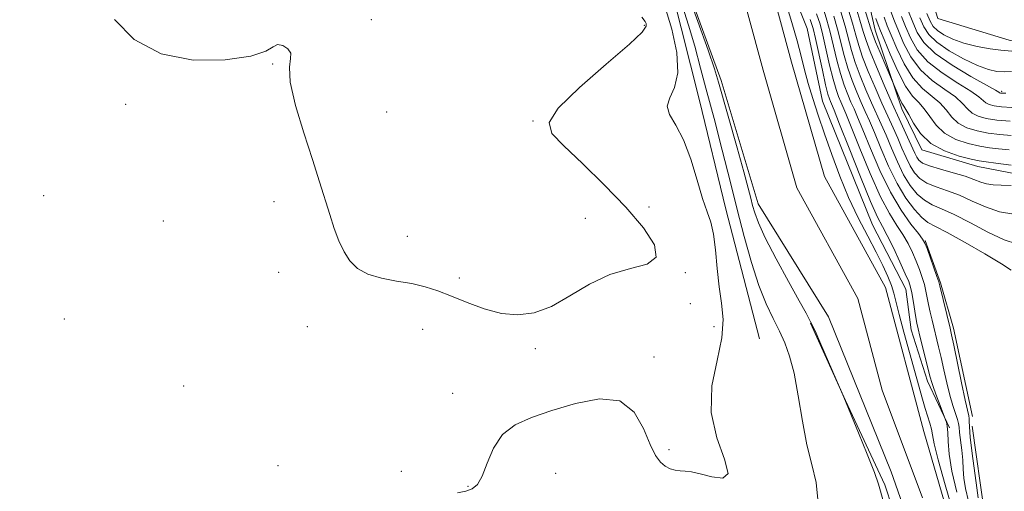
# Model space of a CAD drawing. Extents: x 2092300 to 2095200, y 337300 to 340200.
# Drawn here: x 2093720 to 2093987, y 339515 to 339643 of the extents above; entities that cross this region are included whole.
import ezdxf

# ---------------------------------------------------------------- set-up
doc = ezdxf.new("R2010")
doc.units = 0
doc.header["$MEASUREMENT"] = 0
for name, color, linetype, lineweight in [('DTM HARD BREAKLINE', 7, 'Continuous', 0), ('DTM SPOT ELEVATION', 2, 'Continuous', 13), ('INDEX CONTOUR', 41, 'Continuous', 13), ('INTERMEDIATE CONTOUR', 44, 'Continuous', 0), ('STREAM - RIVER CENTERLINE', 11, 'Continuous', 0), ('STREAM - RIVER DOUBLE LINE', 5, 'Continuous', 0)]:
    doc.layers.add(name, color=color, linetype=linetype, lineweight=lineweight)

msp = doc.modelspace()

# ---------------------------------------------------------------- linework, layer by layer
at = {"layer": 'DTM HARD BREAKLINE'}
for points in [[(2093900.73, 339883.08, 1066.92), (2093901.43, 339859.21, 1065.07), (2093904.64, 339846.55, 1063.55), (2093915.76, 339836.17, 1062.11), (2093919.56, 339824.49, 1061.19), (2093916.62, 339809.14, 1059.04), (2093918.77, 339790.58, 1057.79), (2093930.08, 339779, 1057.26), (2093941.18, 339767.24, 1056.69), (2093950.47, 339752.14, 1055.94), (2093954.19, 339732.77, 1054.99), (2093959.61, 339707.47, 1053.95), (2093961.33, 339685.95, 1052.84), (2093963.78, 339659.1, 1051.07), (2093968.91, 339642.87, 1050.06), (2093988.17, 339636.92, 1049.04), (2094011.58, 339631.52, 1048.68), (2094037.7, 339622.54, 1047.86), (2094057.9, 339612.84, 1047.26), (2094084.15, 339597.94, 1046.81), (2094109.03, 339583.64, 1046.75), (2094118.22, 339576.83, 1046.44), (2094135.32, 339588.66, 1046.32), (2094159.36, 339603.76, 1046.4)], [(2093719.39, 339878.99, 1022.74), (2093731.26, 339860.77, 1022.19), (2093742.78, 339855.76, 1022.19), (2093756.94, 339841.57, 1021.74), (2093767.21, 339833.93, 1021.64), (2093800.48, 339820.85, 1021.58), (2093818.24, 339819.01, 1021.46), (2093839.97, 339809.31, 1021.26), (2093863.15, 339802.03, 1021.42), (2093868.59, 339798.21, 1021.34), (2093871.15, 339791.58, 1020.91), (2093874.27, 339780.57, 1020.18), (2093877.26, 339775.05, 1019.71), (2093882.82, 339764.52, 1019.51), (2093889.37, 339751.13, 1019.37), (2093894.07, 339745.19, 1019.37), (2093899.3, 339731.51, 1019.31), (2093902.72, 339711.56, 1019.14), (2093909.96, 339687.5, 1018.43), (2093922.43, 339667.65, 1018.41), (2093933.48, 339640.09, 1018.45), (2093937.62, 339620.44, 1018.45), (2093951.15, 339586.96, 1018.76), (2093960.19, 339569.48, 1019.2)], [(2093889.19, 339857.58, 1057.24), (2093886.62, 339840.25, 1055.57), (2093887.93, 339834.32, 1054.88), (2093893.56, 339826.96, 1054.48), (2093899.21, 339820.58, 1052.57), (2093901.54, 339817.79, 1050.73), (2093900.23, 339806.96, 1048.37), (2093903.54, 339786.41, 1047.26), (2093912.99, 339768.56, 1046.08), (2093922.53, 339757.6, 1045), (2093928.41, 339754.18, 1044.11), (2093933.38, 339741.1, 1044.01), (2093940.06, 339722.09, 1043.87), (2093945.23, 339691.66, 1039.55), (2093945.91, 339665.82, 1036.97), (2093951.92, 339639.71, 1034.94), (2093959.16, 339618.33, 1033.56), (2093964.55, 339607.22, 1033.6), (2093979.68, 339602.71, 1033.24), (2094000.74, 339598.72, 1032.61), (2094023.16, 339593.72, 1031.7)], [(2093920.6, 339556.1, 1021.37), (2093911.46, 339591.15, 1021.31), (2093904.29, 339620.6, 1021.31), (2093896.91, 339650.04, 1021.21), (2093888.99, 339667.51, 1021.29), (2093880.21, 339681.22, 1021.94), (2093876.46, 339690.81, 1021.98), (2093871.94, 339721.04, 1021.49), (2093864.64, 339739.51, 1020.6), (2093852.28, 339760.18, 1020.27), (2093837.22, 339766.24, 1020.5), (2093828.9, 339767.56, 1021.73), (2093820.01, 339780.77, 1021.15), (2093801.7, 339787.38, 1021.73), (2093786.45, 339794.98, 1021.61), (2093770.37, 339800.45, 1021.57), (2093737.37, 339820.03, 1021.9), (2093717.59, 339830.83, 1022.75)], [(2093978.274, 339535.035, 1024.555), (2093973.085, 339558.956, 1024.415), (2093969.549, 339571.206, 1024.135), (2093965.455, 339582.657, 1024.135)], [(2093960.19, 339569.48, 1019.2), (2093961.68, 339558.49, 1019.12), (2093966.09, 339544.62, 1019.53), (2093972.04, 339531.96, 1020.12)], [(2093960.75, 339497.52, 1017.89), (2093954.47, 339516.49, 1017.85), (2093943.87, 339539.37, 1017.98), (2093934.36, 339560.31, 1018.06)], [(2093978.14, 339532.39, 1024.75), (2093981.52, 339508.79, 1024.79), (2093983.44, 339490.17, 1024.79), (2093986.2, 339483.03, 1024.77), (2093986.72, 339475.61, 1024.73), (2093985.12, 339469.02, 1024.73), (2093978.53, 339453.15, 1024.75), (2093973.23, 339442.95, 1024.77), (2093969.07, 339434.37, 1024.67), (2093964.97, 339431.47, 1024.63), (2093945.48, 339424.18, 1024.04), (2093925.31, 339428.27, 1023.55), (2093912.35, 339431.37, 1023.25), (2093898.35, 339432.86, 1022.6), (2093887.99, 339433.59, 1021.5), (2093876.9, 339440.93, 1019.47), (2093866.24, 339440.95, 1018.63), (2093845.06, 339445.87, 1017.88), (2093836.41, 339444.35, 1017.52), (2093821.94, 339440.56, 1017.35), (2093801.55, 339434.6, 1016.83)]]:
    msp.add_polyline3d(points, dxfattribs=at)
at = {"layer": 'DTM SPOT ELEVATION'}
for p in [(2093815.39, 339642.47, 1024.3), (2093889.4, 339640.97, 1024.2), (2093788.67, 339630.51, 1023.9), (2093986.13, 339623.13, 1044.3), (2093748.88, 339619.59, 1023.51), (2093819.56, 339617.49, 1025.1), (2093859.186, 339615.071, 1024.065), (2093726.63, 339594.87, 1023.2), (2093789.02, 339593.2, 1023.35), (2093890.63, 339591.81, 1023.7), (2093759.081, 339587.95, 1023.435), (2093873.37, 339588.67, 1024.8), (2093825.15, 339583.82, 1024.9), (2093790.33, 339574.12, 1023.1), (2093900.48, 339573.95, 1023.9), (2093839.25, 339572.52, 1024.4), (2093901.86, 339565.59, 1023.3), (2093732.26, 339561.44, 1023.3), (2093798.09, 339559.37, 1022.9), (2093829.3, 339558.67, 1023.1), (2093908.23, 339559.39, 1022.3), (2093859.87, 339553.37, 1023.7), (2093891.94, 339551.18, 1022.5), (2093764.55, 339543.29, 1022.6), (2093837.46, 339541.29, 1023.2), (2093896.09, 339526.02, 1022.3), (2093790.14, 339521.72, 1022.57), (2093823.56, 339520.2, 1023.3), (2093865.37, 339519.65, 1020.4), (2093841.59, 339516.14, 1022.3)]:
    msp.add_point(p, dxfattribs=at)
at = {"layer": 'INDEX CONTOUR'}
for points in [[(2093936.489, 339511.629, 1020), (2093935.875, 339517.109, 1020), (2093934.732, 339522.011, 1020), (2093933.406, 339527.345, 1020), (2093932.176, 339533.777, 1020), (2093931.037, 339540.592, 1020), (2093929.911, 339546.729, 1020), (2093928.727, 339551.413, 1020), (2093927.423, 339555.012, 1020), (2093925.939, 339558.183, 1020), (2093924.24, 339561.536, 1020), (2093922.371, 339565.511, 1020), (2093920.401, 339570.502, 1020), (2093918.395, 339576.738, 1020), (2093916.415, 339583.788, 1020), (2093914.522, 339591.056, 1020), (2093912.769, 339598.011, 1020), (2093911.176, 339604.389, 1020), (2093909.76, 339609.991, 1020), (2093908.509, 339614.757, 1020), (2093906.04, 339623.926, 1020), (2093904.589, 339629.409, 1020), (2093903.004, 339635.293, 1020), (2093901.363, 339641.032, 1020), (2093899.729, 339646.198, 1020)], [(2093944.487, 339645.739, 1030), (2093945.742, 339641.562, 1030), (2093946.648, 339638.32, 1030), (2093947.456, 339635.508, 1030), (2093948.504, 339632.4, 1030), (2093950.028, 339628.486, 1030), (2093951.85, 339624.135, 1030), (2093953.688, 339619.935, 1030), (2093955.317, 339616.336, 1030), (2093956.736, 339613.245, 1030), (2093957.998, 339610.429, 1030), (2093959.158, 339607.719, 1030), (2093960.266, 339605.172, 1030), (2093961.374, 339602.91, 1030), (2093962.557, 339601.022, 1030), (2093964.001, 339599.481, 1030), (2093965.916, 339598.232, 1030), (2093968.444, 339597.191, 1030), (2093971.458, 339596.166, 1030), (2093974.765, 339594.935, 1030), (2093978.211, 339593.378, 1030), (2093981.8, 339591.775, 1030), (2093985.577, 339590.506, 1030), (2093989.496, 339589.842, 1030)], [(2093956.123, 339644.739, 1040), (2093957.094, 339642.139, 1040), (2093958.172, 339639.462, 1040), (2093959.603, 339636.132, 1040), (2093961.546, 339632.45, 1040), (2093964.133, 339628.935, 1040), (2093967.37, 339625.993, 1040), (2093970.747, 339623.59, 1040), (2093973.625, 339621.58, 1040), (2093975.56, 339619.846, 1040), (2093976.885, 339618.385, 1040), (2093978.132, 339617.224, 1040), (2093979.757, 339616.37, 1040), (2093981.956, 339615.767, 1040), (2093984.849, 339615.336, 1040), (2093988.429, 339615.012, 1040)], [(2093934.307, 339642.556, 1020), (2093935.074, 339640.155, 1020), (2093935.723, 339637.452, 1020), (2093937.59, 339628.868, 1020), (2093938.483, 339624.881, 1020), (2093939.109, 339622.36, 1020), (2093939.508, 339621.041, 1020), (2093939.776, 339620.372, 1020), (2093940.066, 339619.708, 1020), (2093940.752, 339618.025, 1020), (2093942.267, 339614.204, 1020), (2093944.841, 339607.667, 1020), (2093947.895, 339599.987, 1020), (2093950.651, 339593.278, 1020), (2093952.544, 339589.056, 1020), (2093953.881, 339586.458, 1020), (2093955.186, 339584.023, 1020), (2093956.828, 339580.685, 1020), (2093958.58, 339576.945, 1020), (2093960.055, 339573.699, 1020), (2093960.976, 339571.57, 1020), (2093961.483, 339570.101, 1020), (2093961.822, 339568.563, 1020), (2093962.188, 339566.435, 1020), (2093962.921, 339561.869, 1020), (2093963.206, 339560.279, 1020), (2093963.531, 339558.814, 1020), (2093964.021, 339556.831, 1020), (2093966.804, 339545.706, 1020), (2093967.212, 339544.204, 1020), (2093967.752, 339542.571, 1020), (2093968.562, 339540.376, 1020), (2093969.471, 339538.009, 1020), (2093970.989, 339534.099, 1020), (2093971.188, 339533.49, 1020), (2093971.415, 339532.423, 1020), (2093971.591, 339530.727, 1020), (2093971.701, 339528.236, 1020), (2093971.967, 339524.786, 1020), (2093972.677, 339520.214, 1020), (2093973.992, 339514.541, 1020)]]:
    msp.add_polyline3d(points, dxfattribs=at)
at = {"layer": 'INTERMEDIATE CONTOUR'}
for points in [[(2093954.174, 339511.907, 1018), (2093952.79, 339516.671, 1018), (2093951.679, 339519.84, 1018), (2093949.702, 339524.858, 1018), (2093947.355, 339530.603, 1018), (2093943.365, 339540.285, 1018), (2093937.2, 339554.594, 1018), (2093935.605, 339558.201, 1018), (2093934.419, 339560.711, 1018), (2093933.198, 339563.007, 1018), (2093931.319, 339566.366, 1018), (2093928.407, 339571.612, 1018), (2093925.062, 339577.771, 1018), (2093922.137, 339583.416, 1018), (2093920.27, 339587.464, 1018), (2093919.26, 339590.187, 1018), (2093918.698, 339592.199, 1018), (2093918.2, 339594.158, 1018), (2093917.482, 339596.894, 1018), (2093916.287, 339601.287, 1018), (2093914.483, 339607.774, 1018), (2093909.495, 339625.566, 1018), (2093908.382, 339629.158, 1018), (2093906.646, 339634.212, 1018), (2093903.853, 339642.062, 1018), (2093900.628, 339651.021, 1018)], [(2093838.747, 339514.357, 1022), (2093841.001, 339514.804, 1022), (2093842.766, 339515.42, 1022), (2093844.177, 339516.64, 1022), (2093845.442, 339518.89, 1022), (2093846.789, 339522.382, 1022), (2093848.521, 339526.43, 1022), (2093850.956, 339530.126, 1022), (2093854.363, 339532.807, 1022), (2093858.808, 339534.784, 1022), (2093864.308, 339536.614, 1022), (2093870.709, 339538.577, 1022), (2093877.183, 339539.837, 1022), (2093882.733, 339539.284, 1022), (2093886.623, 339536.244, 1022), (2093889.161, 339531.798, 1022), (2093890.913, 339527.468, 1022), (2093892.369, 339524.447, 1022), (2093893.701, 339522.624, 1022), (2093895, 339521.561, 1022), (2093896.339, 339520.886, 1022), (2093897.7, 339520.479, 1022), (2093899.047, 339520.286, 1022), (2093900.411, 339520.219, 1022), (2093902.101, 339520.056, 1022), (2093904.492, 339519.54, 1022), (2093907.68, 339518.648, 1022), (2093910.632, 339518.291, 1022), (2093912.033, 339519.615, 1022), (2093911.074, 339523.43, 1022), (2093908.965, 339529.209, 1022), (2093907.423, 339536.1, 1022), (2093907.684, 339543.296, 1022), (2093909.051, 339550.219, 1022), (2093910.348, 339556.342, 1022), (2093910.676, 339561.344, 1022), (2093910.259, 339565.718, 1022), (2093909.598, 339570.159, 1022), (2093909.085, 339575.126, 1022), (2093908.655, 339580.128, 1022), (2093908.132, 339584.438, 1022), (2093907.374, 339587.627, 1022), (2093906.362, 339590.469, 1022), (2093905.111, 339594.036, 1022), (2093903.633, 339599.035, 1022), (2093901.923, 339604.713, 1022), (2093899.971, 339609.951, 1022), (2093897.877, 339613.901, 1022), (2093896.176, 339616.786, 1022), (2093895.509, 339619.102, 1022), (2093896.236, 339621.363, 1022), (2093897.578, 339624.163, 1022), (2093898.477, 339628.119, 1022), (2093898.129, 339633.589, 1022), (2093896.777, 339639.915, 1022), (2093894.921, 339646.179, 1022)], [(2093927.698, 339647.03, 1018), (2093929.327, 339641.738, 1018), (2093930.744, 339636.799, 1018), (2093931.84, 339632.609, 1018), (2093932.77, 339628.89, 1018), (2093933.754, 339625.194, 1018), (2093934.97, 339621.146, 1018), (2093936.446, 339616.62, 1018), (2093938.166, 339611.56, 1018), (2093940.119, 339605.973, 1018), (2093942.301, 339600.117, 1018), (2093944.709, 339594.312, 1018), (2093947.301, 339588.847, 1018), (2093949.868, 339583.879, 1018), (2093952.164, 339579.533, 1018), (2093953.988, 339575.896, 1018), (2093955.345, 339572.912, 1018), (2093956.292, 339570.489, 1018), (2093956.927, 339568.424, 1018), (2093958.369, 339562.694, 1018), (2093959.687, 339557.827, 1018), (2093964.749, 339539.699, 1018), (2093965.473, 339537.228, 1018), (2093966.734, 339533.235, 1018), (2093967.161, 339531.609, 1018), (2093967.437, 339530.027, 1018), (2093967.896, 339527.599, 1018), (2093968.949, 339523.268, 1018), (2093970.833, 339516.481, 1018), (2093973.068, 339508.729, 1018)], [(2093937.776, 339645.722, 1024), (2093938.84, 339642.389, 1024), (2093939.731, 339639.096, 1024), (2093941.536, 339631.524, 1024), (2093942.492, 339627.889, 1024), (2093943.476, 339624.81, 1024), (2093944.444, 339622.279, 1024), (2093945.341, 339620.197, 1024), (2093946.166, 339618.359, 1024), (2093947.145, 339616.113, 1024), (2093948.559, 339612.694, 1024), (2093950.607, 339607.638, 1024), (2093953.163, 339601.668, 1024), (2093956.018, 339595.803, 1024), (2093958.938, 339590.899, 1024), (2093961.585, 339587.148, 1024), (2093963.596, 339584.578, 1024), (2093964.746, 339583.08, 1024), (2093965.37, 339581.992, 1024), (2093965.939, 339580.518, 1024), (2093968.637, 339572.966, 1024), (2093969.131, 339571.524, 1024), (2093969.437, 339570.454, 1024), (2093972.19, 339558.931, 1024), (2093972.579, 339557.188, 1024), (2093973.18, 339554.328, 1024), (2093975.283, 339544.18, 1024), (2093976.283, 339539.461, 1024), (2093977.237, 339535.212, 1024), (2093977.343, 339534.502, 1024), (2093977.354, 339533.723, 1024), (2093977.414, 339532.239, 1024), (2093977.67, 339529.44, 1024), (2093978.209, 339525.04, 1024), (2093979.45, 339515.692, 1024), (2093979.773, 339513.009, 1024)], [(2093946.369, 339646.856, 1032), (2093947.746, 339642.383, 1032), (2093948.658, 339639.294, 1032), (2093949.429, 339636.836, 1032), (2093950.508, 339633.904, 1032), (2093952.212, 339629.711, 1032), (2093954.318, 339624.754, 1032), (2093956.47, 339619.847, 1032), (2093958.367, 339615.661, 1032), (2093961.144, 339609.675, 1032), (2093962.628, 339606.348, 1032), (2093963.138, 339605.304, 1032), (2093963.718, 339604.452, 1032), (2093964.737, 339603.678, 1032), (2093966.61, 339602.881, 1032), (2093969.559, 339601.987, 1032), (2093973.023, 339601.039, 1032), (2093976.246, 339600.102, 1032), (2093978.663, 339599.248, 1032), (2093980.479, 339598.54, 1032), (2093982.09, 339598.043, 1032), (2093983.856, 339597.788, 1032), (2093986.001, 339597.671, 1032), (2093988.711, 339597.556, 1032)], [(2093948.252, 339647.973, 1034), (2093950.65, 339640.311, 1034), (2093951.257, 339638.504, 1034), (2093952.023, 339636.554, 1034), (2093953.257, 339633.597, 1034), (2093957.824, 339622.824, 1034), (2093958.495, 339621.282, 1034), (2093959.133, 339619.935, 1034), (2093959.643, 339619.049, 1034), (2093960.182, 339618.208, 1034), (2093960.973, 339616.818, 1034), (2093962.232, 339614.493, 1034), (2093964.163, 339611.667, 1034), (2093966.969, 339608.983, 1034), (2093970.675, 339606.949, 1034), (2093974.607, 339605.569, 1034), (2093977.916, 339604.718, 1034), (2093980.084, 339604.253, 1034), (2093981.918, 339603.97, 1034), (2093984.552, 339603.647, 1034), (2093988.755, 339603.119, 1034)], [(2093745.858, 339642.524, 1024), (2093751.158, 339637.169, 1024), (2093758.455, 339633.262, 1024), (2093767.162, 339631.564, 1024), (2093775.824, 339631.619, 1024), (2093782.77, 339632.662, 1024), (2093786.825, 339633.992, 1024), (2093788.8, 339635.155, 1024), (2093790, 339635.759, 1024), (2093791.424, 339635.53, 1024), (2093792.823, 339634.655, 1024), (2093793.641, 339633.434, 1024), (2093793.557, 339631.979, 1024), (2093793.203, 339629.639, 1024), (2093793.448, 339625.57, 1024), (2093794.904, 339619.303, 1024), (2093797.143, 339611.85, 1024), (2093799.478, 339604.597, 1024), (2093801.369, 339598.623, 1024), (2093804.131, 339589.709, 1024), (2093805.359, 339585.991, 1024), (2093806.631, 339582.623, 1024), (2093808.018, 339579.661, 1024), (2093809.622, 339577.152, 1024), (2093811.684, 339575.119, 1024), (2093814.476, 339573.581, 1024), (2093818.136, 339572.511, 1024), (2093822.269, 339571.728, 1024), (2093826.344, 339571.009, 1024), (2093829.988, 339570.157, 1024), (2093833.458, 339569.062, 1024), (2093837.169, 339567.643, 1024), (2093841.413, 339565.899, 1024), (2093846.007, 339564.182, 1024), (2093850.645, 339562.927, 1024), (2093855.114, 339562.52, 1024), (2093859.55, 339563.128, 1024), (2093864.179, 339564.866, 1024), (2093869.172, 339567.684, 1024), (2093874.494, 339570.862, 1024), (2093880.056, 339573.517, 1024), (2093885.596, 339575.084, 1024), (2093890.154, 339576.283, 1024), (2093892.604, 339578.154, 1024), (2093892.119, 339581.497, 1024), (2093889.117, 339586.154, 1024), (2093884.324, 339591.721, 1024), (2093878.507, 339597.743, 1024), (2093872.592, 339603.523, 1024), (2093867.553, 339608.312, 1024), (2093864.308, 339611.701, 1024), (2093863.579, 339614.672, 1024), (2093866.036, 339618.549, 1024), (2093871.835, 339624.176, 1024), (2093879.068, 339630.461, 1024), (2093885.312, 339635.837, 1024), (2093888.738, 339639.124, 1024), (2093889.889, 339640.727, 1024), (2093889.902, 339641.444, 1024), (2093889.618, 339642.04, 1024), (2093888.686, 339643.159, 1024)], [(2093936.041, 339644.139, 1022), (2093936.958, 339641.272, 1022), (2093937.727, 339638.274, 1022), (2093939.563, 339630.196, 1022), (2093940.487, 339626.384, 1022), (2093941.293, 339623.585, 1022), (2093941.976, 339621.66, 1022), (2093942.56, 339620.285, 1022), (2093943.116, 339619.034, 1022), (2093943.949, 339617.069, 1022), (2093945.414, 339613.449, 1022), (2093947.724, 339607.653, 1022), (2093950.529, 339600.828, 1022), (2093953.335, 339594.54, 1022), (2093955.741, 339589.977, 1022), (2093957.733, 339586.803, 1022), (2093959.391, 339584.301, 1022), (2093960.788, 339581.882, 1022), (2093961.975, 339579.469, 1022), (2093962.997, 339577.108, 1022), (2093963.888, 339574.847, 1022), (2093964.639, 339572.721, 1022), (2093965.229, 339570.764, 1022), (2093965.659, 339568.979, 1022), (2093966.363, 339565.395, 1022), (2093966.809, 339563.325, 1022), (2093967.331, 339561.087, 1022), (2093969.081, 339553.91, 1022), (2093969.745, 339551.021, 1022), (2093970.48, 339547.664, 1022), (2093971.274, 339544.126, 1022), (2093972.104, 339540.794, 1022), (2093972.937, 339537.989, 1022), (2093974.221, 339534.183, 1022), (2093974.5, 339533.108, 1022), (2093974.629, 339532.131, 1022), (2093974.767, 339530.738, 1022), (2093975.347, 339525.918, 1022), (2093975.613, 339523.205, 1022), (2093975.766, 339520.741, 1022), (2093975.954, 339518.295, 1022), (2093976.37, 339515.505, 1022), (2093977.14, 339512.11, 1022)], [(2093940.722, 339643.506, 1026), (2093941.734, 339639.918, 1026), (2093943.509, 339632.852, 1026), (2093944.495, 339629.392, 1026), (2093945.66, 339626.036, 1026), (2093946.912, 339622.897, 1026), (2093948.123, 339620.11, 1026), (2093949.216, 339617.685, 1026), (2093950.342, 339615.157, 1026), (2093951.705, 339611.94, 1026), (2093953.459, 339607.664, 1026), (2093955.543, 339602.821, 1026), (2093957.845, 339598.121, 1026), (2093960.237, 339594.16, 1026), (2093962.531, 339591.085, 1026), (2093964.527, 339588.933, 1026), (2093966.198, 339587.607, 1026), (2093968.209, 339586.49, 1026), (2093971.4, 339584.834, 1026), (2093976.232, 339582.158, 1026), (2093981.634, 339579.046, 1026), (2093986.159, 339576.347, 1026), (2093988.725, 339574.7, 1026)], [(2093942.605, 339644.623, 1028), (2093943.738, 339640.74, 1028), (2093945.483, 339634.18, 1028), (2093946.5, 339630.896, 1028), (2093947.844, 339627.261, 1028), (2093949.381, 339623.516, 1028), (2093950.906, 339620.022, 1028), (2093953.539, 339614.202, 1028), (2093954.852, 339611.185, 1028), (2093956.308, 339607.691, 1028), (2093957.905, 339603.997, 1028), (2093959.609, 339600.515, 1028), (2093961.397, 339597.591, 1028), (2093963.266, 339595.283, 1028), (2093965.221, 339593.582, 1028), (2093967.328, 339592.395, 1028), (2093969.893, 339591.293, 1028), (2093973.285, 339589.769, 1028), (2093977.675, 339587.507, 1028), (2093982.451, 339584.996, 1028), (2093986.804, 339582.919, 1028), (2093990.147, 339581.757, 1028)], [(2093952.115, 339642.869, 1036), (2093952.707, 339641.087, 1036), (2093953.302, 339639.517, 1036), (2093954.291, 339637.112, 1036), (2093955.94, 339633.2, 1036), (2093958.01, 339628.608, 1036), (2093960.135, 339624.531, 1036), (2093962.022, 339621.837, 1036), (2093963.679, 339620.061, 1036), (2093965.19, 339618.405, 1036), (2093966.674, 339616.277, 1036), (2093968.404, 339613.907, 1036), (2093970.69, 339611.73, 1036), (2093973.702, 339610.09, 1036), (2093977.056, 339608.969, 1036), (2093980.227, 339608.257, 1036), (2093982.865, 339607.839, 1036), (2093985.332, 339607.567, 1036), (2093988.163, 339607.288, 1036)], [(2093954.314, 339643.232, 1038), (2093955.185, 339640.868, 1038), (2093956.231, 339638.287, 1038), (2093957.772, 339634.666, 1038), (2093959.778, 339630.529, 1038), (2093962.134, 339626.733, 1038), (2093964.696, 339623.915, 1038), (2093969.408, 339619.992, 1038), (2093971.117, 339618.061, 1038), (2093972.645, 339616.146, 1038), (2093974.41, 339614.477, 1038), (2093976.73, 339613.231, 1038), (2093979.506, 339612.368, 1038), (2093982.538, 339611.797, 1038), (2093985.647, 339611.425, 1038), (2093988.747, 339611.165, 1038)], [(2093959.003, 339643.411, 1042), (2093960.112, 339640.637, 1042), (2093961.435, 339637.598, 1042), (2093963.314, 339634.372, 1042), (2093966.134, 339631.136, 1042), (2093970.045, 339628.07, 1042), (2093974.281, 339625.354, 1042), (2093977.843, 339623.167, 1042), (2093980.002, 339621.63, 1042), (2093981.851, 339619.971, 1042), (2093982.748, 339619.514, 1042), (2093984.098, 339619.182, 1042), (2093986.123, 339618.928, 1042), (2093988.898, 339618.716, 1042)], [(2093960.912, 339644.682, 1044), (2093962.052, 339641.812, 1044), (2093963.266, 339639.064, 1044), (2093965.082, 339636.293, 1044), (2093968.132, 339633.338, 1044), (2093972.719, 339630.148, 1044), (2093977.815, 339627.118, 1044), (2093984.445, 339623.414, 1044), (2093985.367, 339622.863, 1044), (2093985.571, 339622.718, 1044), (2093985.689, 339622.658, 1044), (2093985.865, 339622.615, 1044), (2093986.129, 339622.582, 1044), (2093986.54, 339622.563, 1044), (2093987.279, 339622.601, 1044)], [(2093963.992, 339642.987, 1046), (2093965.04, 339640.561, 1046), (2093966.388, 339638.465, 1046), (2093968.573, 339636.384, 1046), (2093971.913, 339634.117, 1046), (2093975.848, 339631.91, 1046), (2093979.594, 339630.122, 1046), (2093982.555, 339629.02, 1046), (2093984.871, 339628.505, 1046), (2093986.865, 339628.39, 1046), (2093988.862, 339628.479, 1046)], [(2093965.933, 339644.162, 1048), (2093966.804, 339642.064, 1048), (2093967.612, 339640.68, 1048), (2093968.739, 339639.579, 1048), (2093970.494, 339638.42, 1048), (2093972.909, 339637.237, 1048), (2093975.948, 339636.157, 1048), (2093979.481, 339635.288, 1048), (2093983.011, 339634.657, 1048), (2093985.946, 339634.271, 1048), (2093989.917, 339633.919, 1048)]]:
    msp.add_polyline3d(points, dxfattribs=at)
at = {"layer": 'STREAM - RIVER CENTERLINE'}
msp.add_polyline3d([(2093719.131, 339855.683, 1019.56), (2093731.955, 339842.69, 1019.08), (2093736.819, 339834.724, 1019.05), (2093784.122, 339814.122, 1018.67), (2093843.505, 339793.964, 1018.49), (2093856.817, 339790.242, 1018.16), (2093855.867, 339783.237, 1018.16), (2093873.67, 339752.238, 1018.08), (2093884.313, 339722.119, 1018.03), (2093895.891, 339685.56, 1017.76), (2093913.508, 339658.453, 1017.71), (2093921.554, 339628.82, 1017.57), (2093930.689, 339596.935, 1017.3), (2093947.239, 339566.978, 1017.25), (2093953.801, 339542.167, 1016.989), (2093964.747, 339512.993, 1016.783)], dxfattribs=at)
at = {"layer": 'STREAM - RIVER DOUBLE LINE'}
for points in [[(2093713.09, 339880.34, 1019.72), (2093725.44, 339860.68, 1019.56), (2093738.3, 339847.65, 1019.08), (2093742.33, 339841.05, 1019.05), (2093787.01, 339821.59, 1018.67), (2093845.87, 339801.61, 1018.49), (2093865.68, 339796.07, 1018.16), (2093864.16, 339784.86, 1018.16), (2093880.97, 339755.59, 1018.08), (2093891.9, 339724.66, 1018.03), (2093903.19, 339689.01, 1017.76), (2093920.9, 339661.76, 1017.71), (2093929.26, 339630.97, 1017.57), (2093938.13, 339600.01, 1017.3), (2093954.72, 339569.98, 1017.25), (2093965.05, 339530.92, 1016.85), (2093975.48, 339495.31, 1016.71)], [(2093718.3, 339848.2, 1019.56), (2093727.02, 339835.73, 1019.08), (2093731.79, 339829.9, 1019.05), (2093764.88, 339808.81, 1018.67), (2093831.83, 339786.39, 1018.49), (2093854.79, 339772.94, 1018.16), (2093869.66, 339745.89, 1018.08), (2093881.01, 339716.18, 1018.03), (2093886.62, 339690.04, 1017.76), (2093895.74, 339665.6, 1017.71), (2093910.2, 339626.05, 1017.57), (2093920.16, 339592.6, 1017.3), (2093939.29, 339562, 1017.25), (2093956.27, 339520, 1016.85), (2093965.51, 339493.54, 1016.71)]]:
    msp.add_polyline3d(points, dxfattribs=at)

doc.saveas('drawing.dxf')
